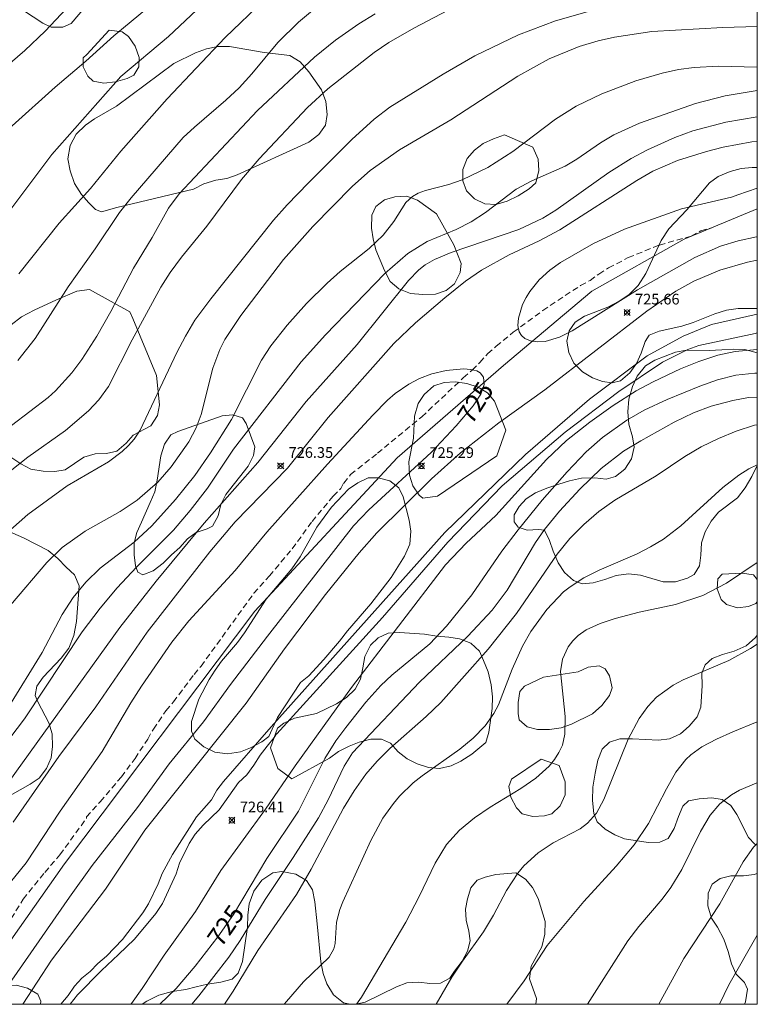
# Model space of a CAD drawing. Units: millimetres. Extents: x 421000 to 422000, y 4489500 to 4490001.
# Drawn here: x 421931 to 422000, y 4489500 to 4489592 of the extents above; entities that cross this region are included whole.
import ezdxf

# ---------------------------------------------------------------- set-up
doc = ezdxf.new("R2010")
doc.units = ezdxf.units.MM
doc.header["$MEASUREMENT"] = 0
doc.linetypes.add('SENDA', pattern=[0.842364, 0.557447, -0.284917])
for name, color, linetype, lineweight in [('f030026l_camino', 50, 'Continuous', 9), ('f030033l_senda', 7, 'SENDA', 9), ('f040011l_corrienteartificial', 140, 'Continuous', 9), ('f050002l_curvanivel_cgn', 23, 'Continuous', 9), ('f050002l_curvanivel_mae', 213, 'Continuous', 9), ('f050008p_puntocotaterreno', 7, 'Continuous', 9), ('f060140s_arboladourbano', 92, 'Continuous', 9), ('HOJAS', 7, 'Continuous', 9)]:
    doc.layers.add(name, color=color, linetype=linetype, lineweight=lineweight)
doc.styles.get("Standard").update_dxf_attribs({"font": 'arial.ttf'})
doc.styles.add('Style-s7210005_h', font='txt')

# ---------------------------------------------------------------- blocks, each defined once
blk = doc.blocks.new('TVK2819N_ACAD_1_FMEBLOCK1')
at = {"layer": 'HOJAS'}
blk.add_lwpolyline([(-500, 250), (500, 250), (500, -250), (-500, -250)], close=True, dxfattribs=at)
blk = doc.blocks.new('punto_cota')
at = {"layer": 'f050008p_puntocotaterreno'}
for points in [[(0, 0), (-0.283, 0.283)], [(0, 0), (-0.283, -0.283)], [(0, 0), (0.283, 0.283)], [(0, 0), (0.283, -0.283)]]:
    blk.add_lwpolyline(points, dxfattribs=at)
blk.add_circle((0, 0), 0.25, dxfattribs=at)

msp = doc.modelspace()

# ---------------------------------------------------------------- linework, layer by layer
at = {"layer": 'f030026l_camino'}
for points in [[(421934.737, 4489500, 0), (421935.407, 4489500.818, 0), (421935.997, 4489501.708, 0), (421936.707, 4489502.458, 0), (421937.487, 4489503.088, 0), (421938.187, 4489503.838, 0), (421939.007, 4489504.508, 0), (421940.517, 4489506.068, 0), (421942.407, 4489508.568, 0), (421942.957, 4489509.408, 0), (421943.837, 4489511.278, 0), (421944.227, 4489512.248, 0), (421945.177, 4489514.038, 0), (421947.437, 4489517.578, 0), (421948.847, 4489519.158, 0), (421949.357, 4489520.058, 0), (421949.977, 4489520.888, 0), (421954.427, 4489525.988, 0), (421970.707, 4489544.198, 0), (421978.267, 4489551.518, 0), (421984.257, 4489556.708, 0), (421989.687, 4489560.758, 0), (421993.037, 4489562.598, 0), (421995.717, 4489563.678, 0), (422000, 4489564.656, 0)], [(422000, 4489562.899, 0), (421999.787, 4489562.848, 0), (421994.517, 4489561.708, 0), (421993.487, 4489561.358, 0), (421991.117, 4489560.158, 0), (421987.007, 4489557.398, 0), (421981.977, 4489553.588, 0), (421976.097, 4489548.568, 0), (421971.007, 4489543.288, 0), (421964.867, 4489536.238, 0), (421954.957, 4489525.348, 0), (421954.947, 4489525.348, 0), (421954.707, 4489524.988, 0), (421954.077, 4489524.178, 0), (421953.407, 4489523.338, 0), (421952.827, 4489522.398, 0), (421952.167, 4489521.508, 0), (421951.377, 4489520.788, 0), (421949.557, 4489518.218, 0), (421948.067, 4489516.768, 0), (421947.327, 4489515.948, 0), (421946.747, 4489515.058, 0), (421945.847, 4489513.208, 0), (421945.537, 4489512.238, 0), (421944.247, 4489509.458, 0), (421943.637, 4489508.508, 0), (421941.617, 4489506.098, 0), (421940.887, 4489505.398, 0), (421940.117, 4489504.668, 0), (421938.537, 4489503.178, 0), (421936.287, 4489500.878, 0), (421935.606, 4489500, 0)]]:
    msp.add_polyline3d(points, dxfattribs=at)
at = {"layer": 'f030033l_senda'}
msp.add_polyline3d([(421930.077, 4489508.048, 0), (421931.197, 4489509.848, 0), (421933.227, 4489512.348, 0), (421934.637, 4489514.008, 0), (421937.137, 4489517.438, 0), (421937.127, 4489517.558, 0), (421938.417, 4489518.968, 0), (421940.397, 4489521.308, 0), (421941.677, 4489523.028, 0), (421942.867, 4489524.848, 0), (421943.397, 4489525.778, 0), (421944.577, 4489527.498, 0), (421945.277, 4489528.328, 0), (421947.207, 4489530.908, 0), (421947.867, 4489531.678, 0), (421952.817, 4489538.508, 0), (421954.277, 4489540.128, 0), (421956.417, 4489542.678, 0), (421958.267, 4489545.228, 0), (421960.257, 4489547.608, 0), (421960.967, 4489548.328, 0), (421961.237, 4489548.838, 0), (421961.887, 4489549.638, 0), (421964.398, 4489551.628, 0), (421968.548, 4489555.038, 0), (421972.448, 4489558.688, 0), (421973.288, 4489559.418, 0), (421974.008, 4489560.138, 0), (421974.738, 4489560.958, 0), (421975.538, 4489561.658, 0), (421977.128, 4489562.968, 0), (421979.898, 4489564.998, 0), (421983.438, 4489567.348, 0), (421984.328, 4489567.808, 0), (421985.148, 4489568.418, 0), (421986.048, 4489568.988, 0), (421987.898, 4489569.958, 0), (421990.828, 4489571.138, 0), (421993.808, 4489571.978, 0), (421994.698, 4489572.468, 0), (421995.678, 4489572.728, 0)], dxfattribs=at)
at = {"layer": 'f040011l_corrienteartificial'}
msp.add_polyline3d([(421925.785, 4489500, 725.19), (421935.06, 4489513.16, 725.19), (421952.91, 4489536.84, 725.19), (421966.25, 4489551.21, 725.19), (421976.21, 4489559.86, 725.19), (421984.48, 4489566.81, 725.19), (421993.13, 4489571.7, 725.19), (422000, 4489574.52, 725.622)], dxfattribs=at)
at = {"layer": 'f050002l_curvanivel_cgn'}
for points in [[(421883.879, 4489510.359, 736), (421896.403, 4489524.655, 736), (421897.577, 4489526.096, 736), (421898.977, 4489528.264, 736), (421900.073, 4489530.579, 736), (421900.926, 4489532.138, 736), (421904.747, 4489537.427, 736), (421907.269, 4489540.624, 736), (421908.167, 4489542.036, 736), (421911.306, 4489548.336, 736), (421913.58, 4489554.364, 736), (421914.462, 4489556.365, 736), (421915.963, 4489558.862, 736), (421917.692, 4489561.208, 736), (421919.031, 4489562.555, 736), (421921.564, 4489564.79, 736), (421923.324, 4489566.595, 736), (421929.658, 4489573.981, 736), (421933.874, 4489579.624, 736), (421940.35, 4489586.913, 736), (421944.825, 4489590.658, 736), (421950.11, 4489595.675, 736)], [(421892.703, 4489525.553, 737), (421899.341, 4489535.325, 737), (421901.086, 4489538.246, 737), (421903.275, 4489542.325, 737), (421906.291, 4489547.15, 737), (421907.263, 4489549.2, 737), (421908.492, 4489552.589, 737), (421909.59, 4489555.257, 737), (421910.722, 4489557.652, 737), (421911.6, 4489559.241, 737), (421913.085, 4489561.369, 737), (421916.531, 4489565.464, 737), (421921.058, 4489571.49, 737), (421923.422, 4489574.457, 737), (421926.12, 4489578.157, 737), (421927.854, 4489580.081, 737), (421930.15, 4489582.312, 737), (421934.196, 4489585.926, 737), (421937.065, 4489588.351, 737), (421939.678, 4489590.747, 737), (421943.666, 4489594.006, 737)], [(421930.141, 4489550.072, 732), (421931.64, 4489551.261, 732), (421935.162, 4489553.746, 732), (421937.318, 4489555.61, 732), (421938.299, 4489556.626, 732), (421939.181, 4489557.885, 732), (421941.4, 4489562.248, 732), (421944.108, 4489567.187, 732), (421944.988, 4489568.566, 732), (421946.035, 4489569.985, 732), (421948.397, 4489572.893, 732), (421951.669, 4489577.28, 732), (421953.303, 4489579.218, 732), (421957.833, 4489584.005, 732), (421959.759, 4489585.784, 732), (421964.079, 4489589.16, 732), (421965.479, 4489590.108, 732), (421967.797, 4489591.443, 732), (421972.282, 4489593.79, 732)], [(421895.304, 4489535.982, 738), (421898.21, 4489540.249, 738), (421898.942, 4489541.623, 738), (421900.049, 4489543.985, 738), (421901.742, 4489547.106, 738), (421905.443, 4489554.977, 738), (421908.297, 4489561.965, 738), (421909.374, 4489564.403, 738), (421910.116, 4489565.863, 738), (421911.29, 4489567.66, 738), (421914.055, 4489571.169, 738), (421916.27, 4489574.57, 738), (421919.002, 4489578.079, 738), (421921.412, 4489580.971, 738), (421922.479, 4489582.023, 738), (421926.719, 4489585.401, 738), (421931.344, 4489589.363, 738), (421933.264, 4489591.175, 738), (421935.246, 4489593.301, 738)], [(421929.48, 4489543.999, 731), (421931.632, 4489545.881, 731), (421935.329, 4489548.569, 731), (421939.184, 4489550.815, 731), (421940.488, 4489551.792, 731), (421941.069, 4489552.345, 731), (421941.588, 4489552.946, 731), (421942.152, 4489553.8, 731), (421945.604, 4489561.059, 731), (421946.401, 4489562.597, 731), (421947.29, 4489564.081, 731), (421948.774, 4489566.088, 731), (421954.661, 4489573.467, 731), (421955.943, 4489574.905, 731), (421957.949, 4489576.962, 731), (421962.003, 4489581.014, 731), (421964.081, 4489582.925, 731), (421965.554, 4489584.044, 731), (421970.545, 4489587.142, 731), (421973.524, 4489588.861, 731), (421977.616, 4489590.839, 731), (421981.071, 4489592.145, 731), (421984.695, 4489593.174, 731)], [(421930.102, 4489554.216, 733), (421933.53, 4489556.862, 733), (421934.214, 4489557.468, 733), (421935.756, 4489559.147, 733), (421936.683, 4489560.397, 733), (421938.097, 4489562.612, 733), (421939.403, 4489564.908, 733), (421941.548, 4489568.96, 733), (421943.288, 4489571.835, 733), (421944.827, 4489574.582, 733), (421945.805, 4489575.94, 733), (421953.159, 4489583.742, 733), (421958.501, 4489588.725, 733), (421960.474, 4489590.332, 733), (421962.658, 4489591.864, 733), (421964.185, 4489592.795, 733)], [(421930.688, 4489560.309, 734), (421932.324, 4489562.365, 734), (421935.429, 4489567.217, 734), (421937.959, 4489570.788, 734), (421940.221, 4489574.168, 734), (421941.321, 4489575.549, 734), (421946.206, 4489581.208, 734), (421947.252, 4489582.19, 734), (421950.202, 4489584.695, 734), (421951.425, 4489585.858, 734), (421952.634, 4489587.187, 734), (421955.064, 4489590.104, 734), (421956.993, 4489592.019, 734), (421958.323, 4489593.109, 734)], [(421929.813, 4489527.852, 729), (421932.971, 4489532.955, 729), (421934.839, 4489536.511, 729), (421935.876, 4489538.1, 729), (421937.084, 4489539.536, 729), (421938.427, 4489540.852, 729), (421941.599, 4489543.305, 729), (421943.264, 4489544.825, 729), (421945.487, 4489547.284, 729), (421947.292, 4489549.534, 729), (421948.761, 4489551.671, 729), (421950.716, 4489554.791, 729), (421953.538, 4489560.362, 729), (421954.394, 4489561.681, 729), (421955.923, 4489563.638, 729), (421957.75, 4489565.655, 729), (421959.685, 4489567.568, 729), (421960.904, 4489568.645, 729), (421963.624, 4489570.816, 729), (421964.934, 4489572.049, 729), (421965.939, 4489573.345, 729), (421967.071, 4489575.126, 729), (421967.675, 4489575.692, 729), (421968.22, 4489576.006, 729), (421968.91, 4489576.255, 729), (421971.09, 4489576.818, 729), (421972.335, 4489577.24, 729), (421974.756, 4489578.41, 729), (421977.094, 4489579.888, 729), (421981.098, 4489582.926, 729), (421983.035, 4489584.142, 729), (421985.413, 4489585.288, 729), (421988.611, 4489586.529, 729), (421991.07, 4489587.247, 729), (421992.624, 4489587.571, 729), (421994.08, 4489587.772, 729), (421996.363, 4489587.901, 729), (422000, 4489587.809, 729)], [(421928.043, 4489522.453, 728), (421931.32, 4489526.761, 728), (421936.71, 4489534.894, 728), (421938.411, 4489537.12, 728), (421940.014, 4489539.028, 728), (421941.818, 4489540.967, 728), (421945.284, 4489544.427, 728), (421946.851, 4489546.265, 728), (421948.462, 4489548.369, 728), (421950.915, 4489552.008, 728), (421957.252, 4489560.179, 728), (421959.54, 4489562.711, 728), (421965.094, 4489568.471, 728), (421967.24, 4489570.336, 728), (421969.06, 4489571.456, 728), (421971.77, 4489572.605, 728), (421973.195, 4489573.308, 728), (421974.524, 4489574.175, 728), (421977.395, 4489576.361, 728), (421978.882, 4489577.16, 728), (421981.991, 4489578.52, 728), (421983.099, 4489579.19, 728), (421985.3, 4489580.706, 728), (421986.56, 4489581.447, 728), (421988.971, 4489582.556, 728), (421994.195, 4489584.394, 728), (421996.978, 4489585.105, 728), (422000, 4489585.624, 728)], [(421929.844, 4489520.832, 727), (421940.265, 4489535.311, 727), (421943.675, 4489539.656, 727), (421948.158, 4489545.087, 727), (421953.174, 4489550.752, 727), (421957.732, 4489556.478, 727), (421962.492, 4489561.804, 727), (421967.303, 4489567.807, 727), (421968.293, 4489568.815, 727), (421968.878, 4489569.269, 727), (421969.747, 4489569.788, 727), (421971.309, 4489570.446, 727), (421977.649, 4489572.594, 727), (421979.897, 4489573.657, 727), (421981.109, 4489574.414, 727), (421986.072, 4489577.942, 727), (421988.168, 4489579.232, 727), (421989.72, 4489580.05, 727), (421992.28, 4489581.213, 727), (421993.959, 4489581.85, 727), (421997.043, 4489582.648, 727), (422000, 4489583.136, 727)], [(421930.248, 4489517.069, 726), (421934.553, 4489523.223, 726), (421938.014, 4489527.884, 726), (421942.812, 4489534.864, 726), (421948.702, 4489542.377, 726), (421951.061, 4489545.212, 726), (421955.983, 4489550.237, 726), (421959.795, 4489554.98, 726), (421965.95, 4489561.921, 726), (421967.951, 4489563.839, 726), (421970.727, 4489566.178, 726), (421972.664, 4489567.742, 726), (421974.154, 4489568.767, 726), (421976.731, 4489570.202, 726), (421979.566, 4489571.543, 726), (421981.491, 4489572.561, 726), (421988.719, 4489577.19, 726), (421990.212, 4489578.056, 726), (421992.531, 4489579.065, 726), (421995.228, 4489579.913, 726), (421996.793, 4489580.317, 726), (421999.484, 4489580.794, 726), (422000, 4489580.846, 726)], [(422000, 4489569.719, 726), (421999.094, 4489569.535, 726), (421996.478, 4489568.782, 726), (421994.052, 4489567.755, 726), (421992.376, 4489566.802, 726), (421989.651, 4489564.953, 726), (421980.094, 4489557.559, 726), (421975.76, 4489554.476, 726), (421972.173, 4489551.655, 726), (421969.48, 4489549.235, 726), (421964.353, 4489544.168, 726), (421962.674, 4489542.306, 726), (421959.526, 4489538.396, 726), (421955.679, 4489533.31, 726), (421952.087, 4489528.218, 726), (421942.595, 4489516.325, 726), (421938.898, 4489510.79, 726), (421933.862, 4489504.12, 726), (421931.155, 4489500, 726)], [(421941.266, 4489500, 726), (421941.334, 4489500.081, 726), (421942.352, 4489501.471, 726), (421944.403, 4489504.616, 726), (421947.343, 4489508.705, 726), (421949.734, 4489512.544, 726), (421953.911, 4489518.271, 726), (421956.685, 4489522.334, 726), (421961.974, 4489529.683, 726), (421970.782, 4489541.167, 726), (421972.704, 4489543.212, 726), (421975.493, 4489545.794, 726), (421980.24, 4489551.027, 726), (421982.131, 4489552.807, 726), (421984.293, 4489554.538, 726), (421986.495, 4489556.102, 726), (421988.659, 4489557.462, 726), (421990.233, 4489558.326, 726), (421992.791, 4489559.531, 726), (421994.531, 4489560.232, 726), (421996.3, 4489560.809, 726), (421997.925, 4489561.159, 726), (422000, 4489561.349, 726)], [(421947.013, 4489500, 724), (421947.673, 4489500.795, 724), (421950.468, 4489504.411, 724), (421951.531, 4489505.973, 724), (421953.881, 4489509.83, 724), (421956.511, 4489513.754, 724), (421958.861, 4489517.465, 724), (421959.775, 4489519.156, 724), (421961.267, 4489522.312, 724), (421962.061, 4489523.559, 724), (421968.333, 4489530.185, 724), (421972.869, 4489534.497, 724), (421975.135, 4489536.941, 724), (421976.543, 4489538.79, 724), (421979.209, 4489543.267, 724), (421980.045, 4489544.491, 724), (421981.471, 4489546.193, 724), (421983.373, 4489548.262, 724), (421985.374, 4489550.189, 724), (421987.462, 4489551.819, 724), (421989.069, 4489552.802, 724), (421992.208, 4489554.532, 724), (421994.011, 4489555.415, 724), (421995.669, 4489556.032, 724), (421997.705, 4489556.578, 724), (421999.187, 4489556.852, 724), (422000, 4489556.889, 724)], [(421950.063, 4489500, 723), (421950.885, 4489501.228, 723), (421953.191, 4489505.038, 723), (421956.816, 4489510.282, 723), (421958.188, 4489512.665, 723), (421961.221, 4489518.365, 723), (421962.211, 4489519.997, 723), (421963.31, 4489521.546, 723), (421964.383, 4489522.788, 723), (421965.546, 4489523.956, 723), (421968.967, 4489526.978, 723), (421970.325, 4489528.275, 723), (421974.785, 4489533.278, 723), (421977.442, 4489536.603, 723), (421981.256, 4489542.186, 723), (421982.443, 4489543.627, 723), (421983.741, 4489544.958, 723), (421985.157, 4489546.155, 723), (421986.661, 4489547.238, 723), (421990.523, 4489549.512, 723), (421993.201, 4489551.318, 723), (421994.75, 4489552.226, 723), (421996.367, 4489553.024, 723), (421998.029, 4489553.711, 723), (421999.73, 4489554.245, 723), (422000, 4489554.302, 723)], [(421955.672, 4489500, 722), (421955.874, 4489500.266, 722), (421957.46, 4489502.094, 722), (421959.876, 4489504.427, 722), (421960.305, 4489505.204, 722), (421960.425, 4489505.694, 722), (421960.568, 4489507.709, 722), (421960.861, 4489508.869, 722), (421961.141, 4489509.608, 722), (421963.769, 4489515.361, 722), (421964.91, 4489517.439, 722), (421965.888, 4489518.809, 722), (421966.471, 4489519.488, 722), (421967.752, 4489520.741, 722), (421968.591, 4489521.415, 722), (421972.108, 4489523.893, 722), (421973.361, 4489524.938, 722), (421974.482, 4489526.084, 722), (421975.314, 4489527.238, 722), (421975.747, 4489528.064, 722), (421977.01, 4489531.385, 722), (421977.999, 4489533.552, 722), (421978.784, 4489534.932, 722), (421980.264, 4489536.975, 722), (421981.846, 4489538.643, 722), (421982.447, 4489539.126, 722), (421983.743, 4489539.97, 722), (421985.186, 4489540.682, 722), (421988.745, 4489542.218, 722), (421989.99, 4489542.847, 722), (421991.221, 4489543.59, 722), (421992.825, 4489544.818, 722), (421996.76, 4489548.416, 722), (421998.261, 4489549.574, 722), (421999.19, 4489550.155, 722), (422000, 4489550.543, 722)], [(421962.428, 4489500, 721), (421962.905, 4489500.677, 721), (421967.06, 4489507.71, 721), (421968.323, 4489510.102, 721), (421969.797, 4489513.208, 721), (421970.869, 4489514.972, 721), (421972.088, 4489516.303, 721), (421973.495, 4489517.48, 721), (421974.955, 4489518.478, 721), (421977.834, 4489520.219, 721), (421979.244, 4489521.193, 721), (421980.487, 4489522.324, 721), (421980.992, 4489522.937, 721), (421981.413, 4489523.591, 721), (421981.731, 4489524.287, 721), (421981.972, 4489525.304, 721), (421981.991, 4489526.961, 721), (421981.567, 4489531.172, 721), (421981.738, 4489532.324, 721), (421982.28, 4489533.505, 721), (421982.706, 4489534.063, 721), (421983.216, 4489534.559, 721), (421983.966, 4489535.079, 721), (421985.261, 4489535.684, 721), (421986.679, 4489536.16, 721), (421988.914, 4489536.746, 721), (421992.333, 4489537.461, 721), (421994.894, 4489538.315, 721), (421997.123, 4489539.45, 721), (422000, 4489541.387, 721)], [(421976.533, 4489500, 719), (421978.146, 4489502.209, 719), (421980.309, 4489505.524, 719), (421983.752, 4489509.637, 719), (421986.785, 4489512.936, 719), (421988.465, 4489514.945, 719), (421989.804, 4489516.94, 719), (421991.484, 4489520.19, 719), (421992.371, 4489521.739, 719), (421993.302, 4489522.928, 719), (421993.76, 4489523.368, 719), (421994.813, 4489524.136, 719), (421996.169, 4489524.845, 719), (421997.693, 4489525.524, 719), (422000, 4489526.471, 719)], [(421984.077, 4489500, 718), (421987.876, 4489505.944, 718), (421988.891, 4489507.303, 718), (421991.069, 4489509.859, 718), (421991.897, 4489510.956, 718), (421992.925, 4489512.617, 718), (421994.685, 4489516.182, 718), (421995.592, 4489517.709, 718), (421996.487, 4489518.775, 718), (421997.582, 4489519.625, 718), (421998.346, 4489520.05, 718), (421999.897, 4489520.709, 718), (422000, 4489520.745, 718)], [(421990.755, 4489500, 717), (421993.122, 4489504.278, 717), (421996.496, 4489509.407, 717), (421998.673, 4489513.346, 717), (421999.654, 4489514.724, 717), (422000, 4489515.051, 717)], [(421996.469, 4489500, 716), (421997.334, 4489501.839, 716), (422000, 4489506.484, 716)]]:
    msp.add_polyline3d(points, dxfattribs=at)
at = {"layer": 'f050002l_curvanivel_mae'}
for points in [[(421930.782, 4489568.434, 735), (421934.579, 4489573.176, 735), (421937.513, 4489576.442, 735), (421940.353, 4489579.918, 735), (421944.7, 4489584.825, 735), (421950.132, 4489590.577, 735), (421953.77, 4489594.093, 735)], [(421930.008, 4489537.396, 730), (421933.421, 4489541.402, 730), (421934.848, 4489542.787, 730), (421937.006, 4489544.325, 730), (421940.292, 4489546.171, 730), (421941.88, 4489547.238, 730), (421943.811, 4489548.927, 730), (421945.071, 4489550.355, 730), (421946.735, 4489552.689, 730), (421947.421, 4489554.014, 730), (421947.868, 4489555.267, 730), (421948.976, 4489559.591, 730), (421949.62, 4489561.347, 730), (421950.1, 4489562.294, 730), (421951.583, 4489564.531, 730), (421955.599, 4489569.771, 730), (421958.357, 4489572.873, 730), (421962.06, 4489576.653, 730), (421963.704, 4489578.108, 730), (421966.464, 4489580.066, 730), (421971.265, 4489582.854, 730), (421977.559, 4489586.958, 730), (421980.487, 4489588.589, 730), (421983.29, 4489589.734, 730), (421985.088, 4489590.266, 730), (421986.602, 4489590.616, 730), (421990.102, 4489591.137, 730), (421996.784, 4489591.51, 730), (422000, 4489591.61, 730)], [(422000, 4489571.912, 725), (421999.92, 4489571.901, 725), (421998.218, 4489571.525, 725), (421996.55, 4489571.024, 725), (421994.144, 4489569.978, 725), (421988.773, 4489566.924, 725), (421982.659, 4489563.108, 725), (421981.47, 4489562.493, 725), (421980.106, 4489562.1, 725), (421979.395, 4489562.063, 725), (421978.749, 4489562.157, 725), (421978.206, 4489562.389, 725), (421977.884, 4489562.673, 725), (421977.692, 4489562.995, 725), (421977.57, 4489563.594, 725), (421977.62, 4489564.285, 725), (421978.008, 4489565.562, 725), (421978.327, 4489566.211, 725), (421978.683, 4489566.781, 725), (421979.562, 4489567.863, 725), (421980.55, 4489568.776, 725), (421981.541, 4489569.511, 725), (421984.639, 4489571.268, 725), (421987.564, 4489572.623, 725), (421992.881, 4489574.524, 725), (421997.587, 4489575.63, 725), (421998.182, 4489575.839, 725), (422000, 4489576.461, 725)], [(421922.912, 4489502.719, 725), (421931.489, 4489513.245, 725), (421934.657, 4489518.087, 725), (421938.585, 4489523.677, 725), (421941.286, 4489528.247, 725), (421942.285, 4489529.798, 725), (421945.132, 4489533.928, 725), (421946.724, 4489535.929, 725), (421951.054, 4489540.656, 725), (421954.045, 4489544.22, 725), (421959.712, 4489550.596, 725), (421963.955, 4489555.21, 725), (421965.344, 4489556.593, 725), (421966.075, 4489557.215, 725), (421967.343, 4489558.102, 725), (421968.33, 4489558.619, 725), (421969.491, 4489559.057, 725), (421970.854, 4489559.386, 725), (421972.473, 4489559.533, 725), (421973.149, 4489559.487, 725), (421973.717, 4489559.336, 725), (421974.023, 4489559.151, 725), (421974.324, 4489558.742, 725), (421974.394, 4489558.081, 725), (421974.091, 4489557.17, 725), (421973.385, 4489556.066, 725), (421971.786, 4489554.19, 725), (421969.449, 4489551.685, 725), (421963.596, 4489546.336, 725), (421962.155, 4489544.815, 725), (421954.103, 4489534.504, 725), (421950.634, 4489529.951, 725), (421948.104, 4489526.476, 725), (421944.865, 4489522.525, 725), (421941.906, 4489518.454, 725), (421937.671, 4489512.99, 725), (421935.523, 4489510.027, 725), (421928.538, 4489500, 725)], [(421943.994, 4489500, 725), (421945.54, 4489501.481, 725), (421947.319, 4489503.581, 725), (421949.439, 4489506.311, 725), (421950.903, 4489508.407, 725), (421954.047, 4489513.645, 725), (421957.002, 4489518.1, 725), (421959.458, 4489523.031, 725), (421960.499, 4489524.684, 725), (421961.421, 4489525.919, 725), (421963.323, 4489528.3, 725), (421964.714, 4489529.858, 725), (421965.753, 4489530.834, 725), (421969.315, 4489533.771, 725), (421970.872, 4489535.42, 725), (421973.234, 4489538.367, 725), (421976.06, 4489542.442, 725), (421977.579, 4489544.462, 725), (421979.852, 4489547.244, 725), (421982.165, 4489549.896, 725), (421983.971, 4489551.747, 725), (421985.495, 4489553.091, 725), (421987.777, 4489554.725, 725), (421989.392, 4489555.667, 725), (421991.551, 4489556.679, 725), (421994.622, 4489557.915, 725), (421996.261, 4489558.494, 725), (421997.997, 4489558.945, 725), (421999.771, 4489559.133, 725), (422000, 4489559.14, 725)], [(421969.909, 4489500, 720), (421971.363, 4489502.541, 720), (421972.355, 4489504.054, 720), (421974.349, 4489506.799, 720), (421975.273, 4489508.357, 720), (421976.491, 4489510.669, 720), (421977.541, 4489512.29, 720), (421978.13, 4489512.981, 720), (421979.46, 4489514.198, 720), (421980.852, 4489515.119, 720), (421983.408, 4489516.444, 720), (421984.089, 4489516.961, 720), (421984.918, 4489517.922, 720), (421985.604, 4489519.199, 720), (421987.889, 4489524.846, 720), (421988.922, 4489526.789, 720), (421989.735, 4489527.914, 720), (421990.552, 4489528.771, 720), (421992.118, 4489529.911, 720), (421993.059, 4489530.389, 720), (421997.339, 4489532.209, 720), (421999.356, 4489533.323, 720), (422000, 4489533.733, 720)]]:
    msp.add_polyline3d(points, dxfattribs=at)
at = {"layer": 'f060140s_arboladourbano'}
for points in [[(421936.958, 4489593.348, 0), (421935.708, 4489591.888, 0), (421934.898, 4489591.548, 0), (421933.828, 4489591.558, 0), (421933.028, 4489591.918, 0), (421931.238, 4489593.109, 0)], [(421930.058, 4489563.648, 0), (421931.048, 4489564.398, 0), (421932.238, 4489565.038, 0), (421934.318, 4489565.988, 0), (421936.218, 4489566.828, 0), (421937.418, 4489566.978, 0), (421941.198, 4489564.888, 0), (421941.468, 4489564.238, 0), (421943.688, 4489558.898, 0), (421943.968, 4489556.178, 0), (421943.778, 4489555.168, 0), (421943.158, 4489554.208, 0), (421941.518, 4489553.308, 0), (421940.848, 4489552.558, 0), (421939.978, 4489551.818, 0), (421939.008, 4489551.618, 0), (421937.938, 4489551.588, 0), (421936.888, 4489551.248, 0), (421935.118, 4489550.068, 0), (421934.178, 4489549.908, 0), (421933.068, 4489549.958, 0), (421931.918, 4489550.148, 0), (421930.968, 4489550.628, 0), (421930.028, 4489551.248, 0)], [(421928.968, 4489544.678, 0), (421931.238, 4489543.688, 0), (421933.548, 4489542.528, 0), (421934.448, 4489541.778, 0), (421935.228, 4489540.948, 0), (421936.008, 4489540.248, 0), (421936.438, 4489539.208, 0), (421936.208, 4489535.878, 0), (421935.958, 4489534.568, 0), (421935.487, 4489533.378, 0), (421934.767, 4489532.418, 0), (421933.057, 4489530.648, 0), (421932.487, 4489529.798, 0), (421932.327, 4489528.938, 0), (421932.567, 4489528.328, 0), (421933.607, 4489526.368, 0), (421933.927, 4489525.338, 0), (421933.957, 4489524.168, 0), (421933.827, 4489523.088, 0), (421933.387, 4489522.108, 0), (421932.697, 4489521.188, 0), (421931.847, 4489520.628, 0), (421929.027, 4489519.038, 0)]]:
    msp.add_polyline3d(points, dxfattribs=at)
for points in [[(421939.258, 4489591.278, 0), (421940.488, 4489591.098, 0), (421941.058, 4489590.658, 0), (421941.698, 4489589.778, 0), (421942.078, 4489588.708, 0), (421942.028, 4489587.838, 0), (421941.568, 4489587.048, 0), (421940.948, 4489586.738, 0), (421939.858, 4489586.428, 0), (421938.748, 4489586.298, 0), (421937.748, 4489586.478, 0), (421937.248, 4489586.948, 0), (421936.828, 4489587.818, 0), (421936.808, 4489588.668, 0), (421937.148, 4489588.998, 0)], [(421939.988, 4489574.658, 0), (421938.538, 4489574.238, 0), (421937.968, 4489574.468, 0), (421937.348, 4489575.078, 0), (421936.658, 4489575.878, 0), (421936.018, 4489576.908, 0), (421935.598, 4489578.088, 0), (421935.368, 4489579.218, 0), (421935.608, 4489580.458, 0), (421936.178, 4489581.508, 0), (421937.038, 4489582.378, 0), (421937.878, 4489582.958, 0), (421939.958, 4489584.158, 0), (421945.318, 4489588.148, 0), (421947.358, 4489589.128, 0), (421948.378, 4489589.528, 0), (421949.428, 4489589.748, 0), (421950.538, 4489589.738, 0), (421953.788, 4489589.178, 0), (421956.178, 4489588.878, 0), (421957.158, 4489588.308, 0), (421957.968, 4489587.358, 0), (421959.168, 4489585.678, 0), (421959.568, 4489584.568, 0), (421959.688, 4489583.358, 0), (421959.518, 4489582.368, 0), (421958.908, 4489581.488, 0), (421957.978, 4489580.788, 0), (421951.238, 4489577.718, 0), (421950.288, 4489577.378, 0), (421949.238, 4489577.198, 0), (421948.118, 4489576.868, 0), (421947.158, 4489576.358, 0)], [(421978.958, 4489580.318, 0), (421979.468, 4489579.188, 0), (421979.538, 4489578.108, 0), (421979.238, 4489576.978, 0), (421978.628, 4489576.408, 0), (421977.588, 4489575.758, 0), (421976.558, 4489575.238, 0), (421975.498, 4489574.928, 0), (421974.468, 4489575.008, 0), (421973.488, 4489575.458, 0), (421972.738, 4489576.208, 0), (421972.398, 4489577.148, 0), (421972.408, 4489578.218, 0), (421972.808, 4489579.238, 0), (421973.498, 4489580.038, 0), (421974.318, 4489580.638, 0), (421975.278, 4489581.088, 0), (421976.308, 4489581.468, 0)], [(422000, 4489578.398, 0), (422000, 4489565.198, 0), (421998.217, 4489565.188, 0), (421997.117, 4489565.048, 0), (421996.027, 4489564.688, 0), (421993.987, 4489563.878, 0), (421992.917, 4489563.538, 0), (421990.817, 4489563.058, 0), (421989.867, 4489562.698, 0), (421989.487, 4489562.088, 0), (421989.117, 4489561.018, 0), (421988.667, 4489560.038, 0), (421988.067, 4489559.148, 0), (421987.167, 4489558.408, 0), (421986.407, 4489558.228, 0), (421985.497, 4489558.358, 0), (421984.557, 4489558.708, 0), (421983.617, 4489559.248, 0), (421982.817, 4489560.058, 0), (421982.347, 4489561.078, 0), (421982.158, 4489562.138, 0), (421982.358, 4489563.108, 0), (421982.938, 4489563.918, 0), (421983.818, 4489564.468, 0), (421985.998, 4489565.328, 0), (421987.068, 4489565.868, 0), (421987.978, 4489566.488, 0), (421988.828, 4489567.358, 0), (421989.548, 4489568.468, 0), (421990.988, 4489571.568, 0), (421991.718, 4489572.648, 0), (421993.388, 4489574.418, 0), (421995.508, 4489576.958, 0), (421996.338, 4489577.558, 0), (421997.458, 4489578.038, 0), (421998.478, 4489578.308, 0), (421999.518, 4489578.398, 0)], [(421971.568, 4489571.168, 0), (421972.238, 4489569.398, 0), (421972.148, 4489568.558, 0), (421971.608, 4489567.508, 0), (421970.848, 4489566.868, 0), (421969.848, 4489566.518, 0), (421968.658, 4489566.498, 0), (421967.498, 4489566.608, 0), (421966.388, 4489567.028, 0), (421965.598, 4489567.728, 0), (421965.058, 4489568.738, 0), (421964.238, 4489570.698, 0), (421963.998, 4489571.708, 0), (421963.848, 4489572.728, 0), (421963.868, 4489573.918, 0), (421964.248, 4489574.738, 0), (421965.058, 4489575.378, 0), (421966.028, 4489575.658, 0), (421967.168, 4489575.728, 0), (421968.168, 4489575.348, 0), (421969.928, 4489574.048, 0)], [(422000, 4489561.025, 0), (422000, 4489550.493, 0), (421999.487, 4489549.438, 0), (421998.877, 4489548.398, 0), (421998.147, 4489547.458, 0), (421996.347, 4489546.098, 0), (421995.677, 4489545.268, 0), (421995.117, 4489544.278, 0), (421994.767, 4489543.238, 0), (421994.717, 4489542.068, 0), (421994.587, 4489541.068, 0), (421994.087, 4489540.268, 0), (421993.467, 4489539.938, 0), (421992.347, 4489539.568, 0), (421991.167, 4489539.588, 0), (421989.037, 4489540.208, 0), (421987.917, 4489540.328, 0), (421986.767, 4489540.188, 0), (421985.697, 4489539.788, 0), (421984.607, 4489539.478, 0), (421983.587, 4489539.408, 0), (421982.777, 4489539.718, 0), (421981.917, 4489540.448, 0), (421981.327, 4489541.348, 0), (421980.867, 4489542.468, 0), (421980.537, 4489543.468, 0), (421980.047, 4489544.408, 0), (421979.497, 4489544.488, 0), (421978.417, 4489544.408, 0), (421977.577, 4489544.698, 0), (421977.217, 4489545.198, 0), (421977.227, 4489545.868, 0), (421977.667, 4489546.628, 0), (421978.347, 4489547.368, 0), (421979.217, 4489547.928, 0), (421980.267, 4489548.358, 0), (421981.397, 4489548.728, 0), (421982.387, 4489549.028, 0), (421983.527, 4489549.298, 0), (421984.767, 4489549.338, 0), (421985.837, 4489549.198, 0), (421986.707, 4489549.448, 0), (421987.577, 4489550.128, 0), (421988.217, 4489551.108, 0), (421988.467, 4489552.208, 0), (421988.287, 4489553.178, 0), (421987.947, 4489554.348, 0), (421987.857, 4489555.518, 0), (421987.947, 4489556.688, 0), (421988.297, 4489557.888, 0), (421988.737, 4489558.858, 0), (421989.517, 4489559.828, 0), (421990.407, 4489560.338, 0), (421992.337, 4489561.098, 0), (421993.377, 4489561.278, 0), (421995.487, 4489561.268, 0), (421996.687, 4489561.328, 0), (421997.767, 4489561.388, 0), (421998.817, 4489561.358, 0)], [(421970.017, 4489547.618, 729.41), (421968.667, 4489547.408, 729.41), (421968.297, 4489547.698, 729.41), (421967.727, 4489548.578, 729.41), (421967.407, 4489549.588, 729.41), (421967.347, 4489550.808, 729.41), (421967.777, 4489553.028, 729.41), (421967.868, 4489555.098, 729.41), (421968.208, 4489556.278, 729.41), (421968.778, 4489557.138, 729.41), (421969.698, 4489557.938, 729.41), (421970.658, 4489558.248, 729.41), (421971.688, 4489558.318, 729.41), (421972.768, 4489558.168, 729.41), (421973.838, 4489557.818, 729.41), (421974.717, 4489557.278, 729.41), (421975.367, 4489556.518, 729.41), (421976.417, 4489553.778, 729.41), (421975.597, 4489551.398, 729.41)], [(421949.848, 4489555.148, 0), (421950.858, 4489555.228, 0), (421951.758, 4489554.938, 0), (421952.088, 4489554.408, 0), (421952.898, 4489552.228, 0), (421952.778, 4489551.408, 0), (421952.268, 4489550.428, 0), (421950.178, 4489547.778, 0), (421949.708, 4489546.818, 0), (421949.458, 4489545.778, 0), (421948.948, 4489544.788, 0), (421948.428, 4489544.538, 0), (421947.408, 4489544.218, 0), (421946.598, 4489543.608, 0), (421945.888, 4489542.798, 0), (421945.098, 4489542.098, 0), (421944.328, 4489541.318, 0), (421943.388, 4489540.598, 0), (421942.398, 4489540.228, 0), (421941.928, 4489540.488, 0), (421941.728, 4489541.068, 0), (421941.588, 4489542.118, 0), (421941.598, 4489543.228, 0), (421941.858, 4489544.208, 0), (421942.288, 4489545.168, 0), (421943.098, 4489547.028, 0), (421943.538, 4489548.008, 0), (421943.758, 4489549.098, 0), (421944.108, 4489551.378, 0), (421944.428, 4489552.468, 0), (421945.028, 4489553.348, 0), (421945.688, 4489553.668, 0)], [(421955.047, 4489526.868, 0), (421954.217, 4489525.078, 0), (421953.557, 4489524.578, 0), (421952.497, 4489524.038, 0), (421951.557, 4489523.668, 0), (421950.357, 4489523.458, 0), (421949.167, 4489523.638, 0), (421948.127, 4489524.108, 0), (421947.277, 4489524.838, 0), (421946.967, 4489525.598, 0), (421946.977, 4489526.508, 0), (421947.657, 4489528.578, 0), (421948.627, 4489530.438, 0), (421949.197, 4489531.308, 0), (421949.787, 4489532.138, 0), (421951.297, 4489533.908, 0), (421951.947, 4489534.798, 0), (421953.977, 4489537.948, 0), (421956.387, 4489540.808, 0), (421957.167, 4489541.918, 0), (421958.707, 4489544.708, 0), (421960.107, 4489546.588, 0), (421961.697, 4489548.258, 0), (421962.547, 4489548.858, 0), (421963.537, 4489549.318, 0), (421964.477, 4489549.328, 0), (421965.567, 4489549.028, 0), (421966.397, 4489548.398, 0), (421966.797, 4489547.548, 0), (421967.387, 4489545.358, 0), (421967.537, 4489544.338, 0), (421967.427, 4489543.118, 0), (421966.927, 4489541.988, 0), (421965.677, 4489539.988, 0), (421963.777, 4489537.508, 0), (421961.577, 4489534.978, 0), (421960.837, 4489534.008, 0), (421959.377, 4489532.318, 0), (421957.967, 4489530.778, 0), (421957.177, 4489530.158, 0)], [(422000, 4489537.694, 0), (421999.867, 4489537.548, 0), (421999.167, 4489537.278, 0), (421998.147, 4489537.158, 0), (421997.117, 4489537.448, 0), (421996.627, 4489537.938, 0), (421996.237, 4489538.918, 0), (421996.307, 4489539.848, 0), (421996.717, 4489540.288, 0), (421998.587, 4489540.378, 0), (421999.637, 4489540.238, 0), (421999.997, 4489539.788, 0), (422000, 4489539.78, 0)], [(421956.367, 4489521.138, 0), (421955.067, 4489522.078, 0), (421954.387, 4489524.038, 0), (421955.027, 4489525.858, 0), (421955.627, 4489526.348, 0), (421956.637, 4489526.798, 0), (421958.697, 4489527.258, 0), (421960.547, 4489528.158, 0), (421961.487, 4489528.748, 0), (421962.317, 4489529.528, 0), (421962.807, 4489530.468, 0), (421963.027, 4489531.538, 0), (421963.227, 4489532.588, 0), (421963.757, 4489533.648, 0), (421964.477, 4489534.338, 0), (421965.417, 4489534.758, 0), (421966.477, 4489534.848, 0), (421968.797, 4489534.688, 0), (421969.967, 4489534.488, 0), (421971.077, 4489534.388, 0), (421972.077, 4489534.238, 0), (421973.147, 4489533.838, 0), (421973.967, 4489533.098, 0), (421974.347, 4489532.218, 0), (421974.767, 4489531.138, 0), (421975.057, 4489529.938, 0), (421975.177, 4489528.808, 0), (421975.157, 4489527.708, 0), (421974.847, 4489525.508, 0), (421974.567, 4489524.518, 0), (421973.237, 4489523.438, 0), (421972.227, 4489522.778, 0), (421971.297, 4489522.328, 0), (421970.217, 4489522.098, 0), (421969.187, 4489522.178, 0), (421968.127, 4489522.518, 0), (421967.177, 4489522.998, 0), (421966.347, 4489523.658, 0), (421965.607, 4489524.478, 0), (421964.767, 4489524.828, 0), (421963.777, 4489524.828, 0), (421962.687, 4489524.548, 0), (421961.737, 4489524.178, 0), (421960.737, 4489523.698, 0), (421959.907, 4489523.058, 0)], [(422000, 4489514.914, 0), (421999.757, 4489515.017, 0), (421999.167, 4489515.637, 0), (421998.077, 4489517.777, 0), (421997.507, 4489518.637, 0), (421996.697, 4489519.187, 0), (421995.727, 4489519.358, 0), (421994.557, 4489519.238, 0), (421993.557, 4489519.068, 0), (421993.007, 4489518.558, 0), (421992.607, 4489517.598, 0), (421992.217, 4489516.458, 0), (421991.647, 4489515.548, 0), (421990.857, 4489515.188, 0), (421989.767, 4489515.148, 0), (421987.557, 4489515.488, 0), (421986.637, 4489515.888, 0), (421985.737, 4489516.408, 0), (421984.997, 4489517.108, 0), (421984.687, 4489517.878, 0), (421984.547, 4489519.098, 0), (421984.597, 4489520.348, 0), (421984.797, 4489521.648, 0), (421985.057, 4489522.878, 0), (421985.467, 4489523.918, 0), (421986.157, 4489524.568, 0), (421987.127, 4489524.868, 0), (421988.317, 4489524.878, 0), (421990.727, 4489524.758, 0), (421991.777, 4489524.868, 0), (421992.787, 4489525.348, 0), (421993.617, 4489526.058, 0), (421994.377, 4489526.918, 0), (421994.707, 4489527.828, 0), (421994.817, 4489529.858, 0), (421994.787, 4489531.028, 0), (421995.107, 4489531.808, 0), (421995.777, 4489532.398, 0), (421996.747, 4489532.788, 0), (421997.837, 4489533.078, 0), (421998.947, 4489533.578, 0), (421999.817, 4489534.368, 0), (422000, 4489534.572, 0)], [(421983.197, 4489531.138, 0), (421984.157, 4489531.578, 0), (421985.167, 4489531.718, 0), (421985.727, 4489531.438, 0), (421986.157, 4489530.778, 0), (421986.387, 4489529.648, 0), (421986.137, 4489528.928, 0), (421985.437, 4489527.998, 0), (421984.557, 4489527.218, 0), (421982.577, 4489526.258, 0), (421981.607, 4489525.888, 0), (421980.527, 4489525.758, 0), (421979.397, 4489525.748, 0), (421978.417, 4489526.008, 0), (421977.687, 4489526.648, 0), (421977.597, 4489527.258, 0), (421977.597, 4489528.278, 0), (421977.737, 4489529.308, 0), (421978.187, 4489529.818, 0), (421979.947, 4489530.648, 0)], [(421979.737, 4489522.968, 0), (421981.437, 4489522.358, 0), (421981.987, 4489520.828, 0), (421981.977, 4489519.628, 0), (421981.537, 4489518.598, 0), (421980.757, 4489517.858, 0), (421980.047, 4489517.648, 0), (421978.967, 4489517.598, 0), (421977.947, 4489517.858, 0), (421977.427, 4489518.398, 0), (421976.887, 4489519.418, 0), (421976.707, 4489520.418, 0), (421976.947, 4489521.108, 0)], [(421942.335, 4489500, 0), (421942.797, 4489500.298, 0), (421943.907, 4489500.848, 0), (421945.157, 4489501.188, 0), (421946.427, 4489501.388, 0), (421947.417, 4489501.638, 0), (421948.467, 4489501.888, 0), (421949.727, 4489502.068, 0), (421950.777, 4489502.368, 0), (421951.337, 4489502.918, 0), (421951.767, 4489504.008, 0), (421952.217, 4489507.218, 0), (421952.257, 4489508.358, 0), (421952.377, 4489509.428, 0), (421952.827, 4489510.588, 0), (421953.567, 4489511.618, 0), (421954.607, 4489512.308, 0), (421955.447, 4489512.448, 0), (421956.747, 4489512.198, 0), (421957.747, 4489511.608, 0), (421958.297, 4489510.728, 0), (421958.537, 4489509.598, 0), (421958.737, 4489507.528, 0), (421959.107, 4489503.968, 0), (421959.327, 4489502.888, 0), (421959.647, 4489501.918, 0), (421960.267, 4489500.888, 0), (421961.207, 4489500.138, 0), (421961.827, 4489500, 0)], [(421979.257, 4489500, 0), (421962.377, 4489500, 0), (421963.237, 4489500.198, 0), (421966.177, 4489501.628, 0), (421967.147, 4489501.998, 0), (421968.267, 4489502.088, 0), (421969.307, 4489501.938, 0), (421970.317, 4489501.968, 0), (421971.177, 4489502.438, 0), (421971.617, 4489503.118, 0), (421972.337, 4489504.048, 0), (421972.847, 4489504.978, 0), (421973.087, 4489505.958, 0), (421972.957, 4489506.858, 0), (421972.717, 4489507.898, 0), (421972.637, 4489508.898, 0), (421972.837, 4489509.878, 0), (421973.137, 4489510.908, 0), (421973.757, 4489511.628, 0), (421974.487, 4489511.918, 0), (421975.497, 4489512.158, 0), (421977.367, 4489512.328, 0), (421978.287, 4489511.738, 0), (421978.927, 4489510.928, 0), (421979.477, 4489509.918, 0), (421980.107, 4489507.748, 0), (421980.087, 4489506.568, 0), (421979.807, 4489505.398, 0), (421978.797, 4489503.578, 0), (421978.657, 4489502.398, 0), (421979.297, 4489500.548, 0)], [(422000, 4489512.269, 0), (422000, 4489500, 0), (421998.813, 4489500, 0), (421998.887, 4489500.247, 0), (421999.077, 4489501.407, 0), (421998.787, 4489502.057, 0), (421998.027, 4489502.837, 0), (421997.577, 4489503.787, 0), (421997.267, 4489504.937, 0), (421996.867, 4489506.097, 0), (421996.257, 4489507.227, 0), (421995.707, 4489508.067, 0), (421995.357, 4489509.227, 0), (421995.387, 4489510.417, 0), (421995.777, 4489511.267, 0), (421996.517, 4489511.797, 0), (421997.527, 4489512.027, 0), (421998.707, 4489512.027, 0), (421999.717, 4489512.167, 0)], [(421932.829, 4489500, 0), (421927.395, 4489500, 0), (421928.707, 4489501.468, 0), (421929.447, 4489501.728, 0), (421930.527, 4489501.788, 0), (421931.587, 4489501.518, 0), (421932.557, 4489500.938, 0), (421932.847, 4489500.308, 0)]]:
    msp.add_polyline3d(points, close=True, dxfattribs=at)

# ---------------------------------------------------------------- block references
at = {"layer": 'f050008p_puntocotaterreno'}
for p in [(421987.797, 4489564.818, 725.66), (421955.328, 4489550.448, 726.35), (421968.527, 4489550.438, 725.29), (421950.757, 4489517.238, 726.41)]:
    msp.add_blockref('punto_cota', p, dxfattribs=at)
at = {"layer": 'HOJAS'}
msp.add_blockref('TVK2819N_ACAD_1_FMEBLOCK1', (421500, 4489750), dxfattribs=at)

# ---------------------------------------------------------------- texts
at = {"layer": 'f050002l_curvanivel_mae', "char_height": 1.75, "width": 5.25, "attachment_point": 5}
for insert, rotation in [((421973.582, 4489556.374, 725), 57.36674), ((421950.18, 4489507.373, 725), 55.04759)]:
    msp.add_mtext('{\\fRoman|b1|i0;725}', dxfattribs=dict(at, insert=insert, rotation=rotation))
at = {"layer": 'f050008p_puntocotaterreno', "style": 'Style-s7210005_h'}
for s, p in [('725.66', (421988.547, 4489565.568, 725.66)), ('726.35', (421956.078, 4489551.198, 726.35)), ('725.29', (421969.277, 4489551.188, 725.29)), ('726.41', (421951.507, 4489517.988, 726.41))]:
    msp.add_text(s, height=1, dxfattribs=at).set_placement(p)

doc.saveas('drawing.dxf')
